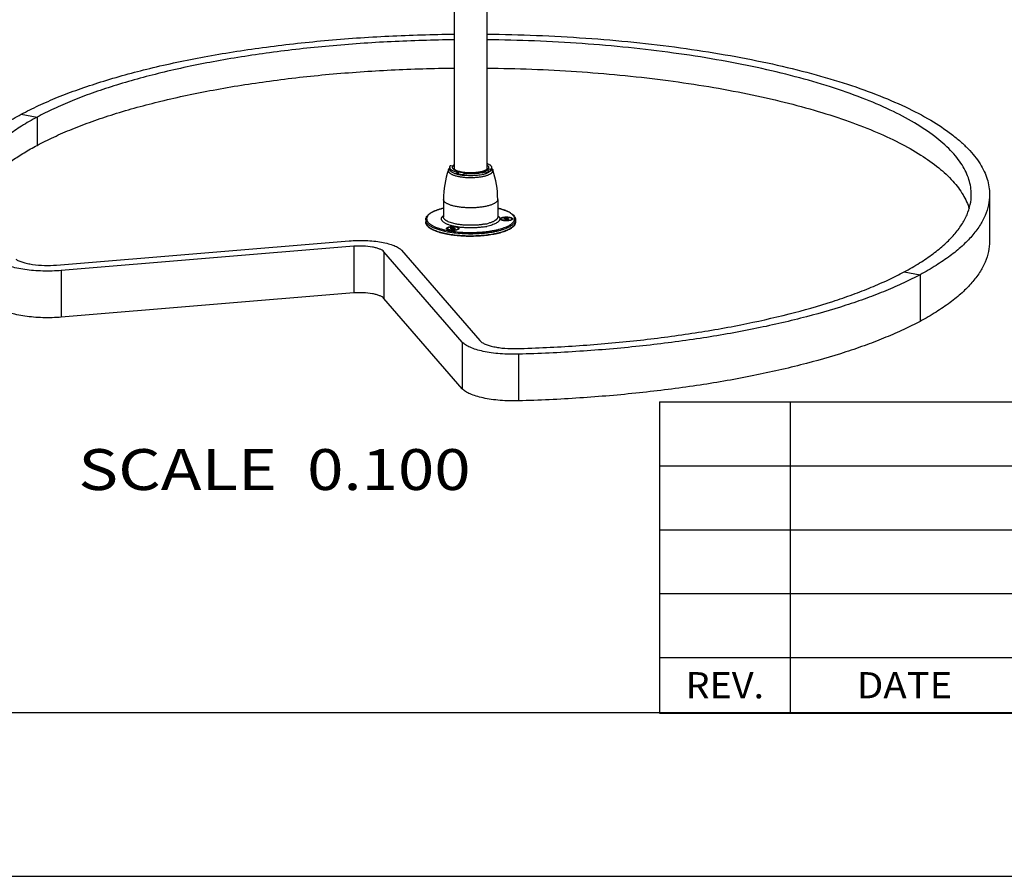
# Model space of a CAD drawing. Units: inches. Extents: x 0 to 17, y 0 to 11.
# Drawn here: x 5.5 to 8.5, y 0 to 2.6 of the extents above; entities that cross this region are included whole.
import ezdxf
from ezdxf.enums import TextEntityAlignment as Align

# ---------------------------------------------------------------- set-up
doc = ezdxf.new("R2010")
doc.units = ezdxf.units.IN
doc.header["$LTSCALE"] = 0.935
doc.header["$MEASUREMENT"] = 0
doc.layers.get('0').update_dxf_attribs({"linetype": 'CONTINUOUS'})
doc.layers.add('02___PRT_ALL_AXES', color=7, linetype='CONTINUOUS')
doc.styles.get("Standard").update_dxf_attribs({"font": 'bluprnt.ttf'})
doc.styles.add('TEXTSTYLE_8', font='cgomg.ttf')

msp = doc.modelspace()

# ---------------------------------------------------------------- linework, layer by layer
at = {"color": 7, "linetype": 'Continuous'}
for p, q in [((5.4976, 2.3302), (5.5461, 2.3216)), ((5.5461, 2.3216), (5.5461, 2.2351)), ((6.8117, 2.174), (6.8187, 2.1728)), ((6.8085, 2.1678), (6.8085, 2.1621)), ((6.83, 2.153), (6.834, 2.1551)), ((6.8304, 2.1472), (6.833, 2.1485)), ((6.833, 2.1485), (6.8332, 2.1486)), ((6.8522, 2.149), (6.8562, 2.1512)), ((6.9204, 2.1547), (6.9134, 2.1559)), ((6.9231, 2.161), (6.9203, 2.1593)), ((6.9206, 2.151), (6.9237, 2.1525)), ((6.9233, 2.1518), (6.9206, 2.1506)), ((6.9207, 2.1498), (6.9242, 2.1513)), ((6.9242, 2.1513), (6.9265, 2.1524)), ((6.9332, 2.1615), (6.9262, 2.1628)), ((6.9277, 2.1557), (6.9279, 2.1563)), ((6.9279, 2.1563), (6.9286, 2.1564)), ((6.933, 2.1557), (6.9286, 2.1564)), ((6.9365, 2.1678), (6.9365, 2.1621)), ((8.46, 2.0849), (8.46, 1.9423)), ((6.9756, 2.0122), (6.9738, 2.0112)), ((6.9738, 2.0112), (6.9794, 2.0102)), ((6.9812, 2.0111), (6.9756, 2.0122)), ((6.9756, 2.0122), (6.9756, 2.0109)), ((6.9794, 2.0102), (6.9761, 2.0084)), ((6.9761, 2.0084), (6.9793, 2.0079)), ((6.9793, 2.0079), (6.9825, 2.0096)), ((6.9794, 2.0102), (6.9794, 2.008)), ((6.9844, 2.0129), (6.9812, 2.0111)), ((6.9812, 2.0111), (6.9812, 2.0089)), ((6.9825, 2.0096), (6.9881, 2.0086)), ((6.9843, 2.0106), (6.9876, 2.0123)), ((6.9899, 2.0096), (6.9843, 2.0106)), ((6.9843, 2.0106), (6.9843, 2.0093)), ((6.9876, 2.0123), (6.9844, 2.0129)), ((6.9844, 2.0129), (6.9844, 2.0107)), ((6.9881, 2.0086), (6.9899, 2.0096)), ((6.9995, 2.0082), (6.9983, 2.0075)), ((6.8089, 1.9699), (6.8094, 1.9698)), ((6.8094, 1.9698), (6.8098, 1.9697)), ((6.8115, 1.9829), (6.8097, 1.9819)), ((6.8097, 1.9819), (6.8153, 1.9809)), ((6.8171, 1.9819), (6.8115, 1.9829)), ((6.8115, 1.9829), (6.8115, 1.9816)), ((6.8153, 1.9809), (6.812, 1.9792)), ((6.812, 1.9792), (6.8152, 1.9786)), ((6.8152, 1.9786), (6.8184, 1.9803)), ((6.8153, 1.9809), (6.8153, 1.9787)), ((6.8203, 1.9836), (6.8171, 1.9819)), ((6.8171, 1.9819), (6.8171, 1.9796)), ((6.8184, 1.9803), (6.824, 1.9793)), ((6.8202, 1.9813), (6.8235, 1.9831)), ((6.8258, 1.9803), (6.8202, 1.9813)), ((6.8202, 1.9813), (6.8202, 1.98)), ((6.8235, 1.9831), (6.8203, 1.9836)), ((6.8203, 1.9836), (6.8203, 1.9814)), ((6.824, 1.9793), (6.8258, 1.9803)), ((6.8257, 1.9714), (6.826, 1.9714)), ((6.8354, 1.9789), (6.8342, 1.9782)), ((5.6059, 1.8691), (6.5006, 1.9432)), ((6.5151, 1.9265), (5.6204, 1.8524)), ((6.5151, 1.9265), (6.5151, 1.7838)), ((6.8467, 1.6336), (6.607, 1.9101)), ((6.607, 1.9101), (6.607, 1.7674)), ((6.6611, 1.9146), (6.9008, 1.6381)), ((5.6204, 1.8524), (5.6204, 1.7097)), ((8.1988, 1.8483), (8.2473, 1.8397)), ((8.2473, 1.8397), (8.2473, 1.697)), ((6.5151, 1.7838), (5.6204, 1.7097)), ((6.8467, 1.4909), (6.607, 1.7674)), ((6.8467, 1.6336), (6.8467, 1.4909)), ((7.0193, 1.5965), (7.0193, 1.4538)), ((7.45, 1.4506), (11.575, 1.4506)), ((7.45, 1.4506), (7.45, 0.4993)), ((7.85, 1.4506), (7.85, 0.4993)), ((7.45, 1.2553), (11.575, 1.2553)), ((7.45, 1.06), (11.575, 1.06)), ((7.45, 0.8646), (11.575, 0.8646)), ((7.45, 0.6693), (11.575, 0.6693)), ((16.5, 0.5), (0.5, 0.5)), ((7.45, 0.4993), (11.575, 0.4993)), ((0, 0), (17, 0))]:
    msp.add_line(p, q, dxfattribs=at)
for centre, radius, start, end in [((7.0678, 2.0699), 0.2783, 161.0609, 180.0137), ((6.8303, 2.1833), 0.0287, 237.0417, 237.8259), ((6.8276, 2.1609), 0.00569, 156.9732, 162.4181), ((6.828, 2.1608), 0.00608, 156.14, 157.0367), ((6.8566, 2.2374), 0.0927, 254.6337, 254.9449), ((6.856, 2.2323), 0.0873, 254.3097, 254.62), ((6.857, 2.2391), 0.0944, 254.9444, 255.0982), ((6.9169, 2.1608), 0.00608, 22.9568, 23.8531), ((6.9172, 2.1609), 0.00579, 17.6652, 22.9766), ((6.9053, 2.19), 0.0422, 295.2727, 296.1469), ((6.9092, 2.1795), 0.0307, 298.1404, 300.5332), ((6.9072, 2.1861), 0.0379, 296.1143, 298.145), ((6.9183, 2.1655), 0.0136, 313.7606, 317.0072), ((6.9193, 2.1645), 0.0122, 317.0606, 318.6904), ((6.9209, 2.1633), 0.0106, 314.8954, 317.5617), ((6.9219, 2.1624), 0.00925, 317.6136, 319.5308), ((6.6771, 2.0699), 0.2783, 359.9863, 18.9391), ((6.7943, 1.9567), 0.0842, 117.2471, 118.1549), ((6.7924, 1.9631), 0.0773, 118.1545, 119.1453), ((6.7482, 2.0014), 0.0132, 180.0157, 186.7052), ((6.8857, 2.1537), 0.1621, 280.3483, 282.9264), ((6.8924, 2.1254), 0.133, 282.875, 285.7457), ((6.8836, 2.1736), 0.1901, 279.1811, 281.6293), ((6.9538, 2.0463), 0.0775, 298.1392, 299.709)]:
    msp.add_arc(centre, radius, start, end, dxfattribs=at)
for centre, major_axis, ratio, start_param, end_param in [((6.8725, 2.0286), (-0.0548, 0.7058), 0.046948, 7.673254, 7.681618), ((6.8749, 1.9973), (-0.0487, 0.6284), 0.046889, 1.313318, 1.325578), ((6.8725, 2.0286), (0.0563, 0.686), 0.044315, 1.398048, 1.406412), ((6.8725, 2.0286), (-0.033, 0.6787), 0.080783, -1.396308, -1.387943), ((6.871, 1.997), (0.028, 0.6347), 0.078112, -1.317578, -1.303128), ((6.8814, 2.2278), (0.0294, 0.6653), 0.074624, -1.676934, -1.676097), ((6.8725, 2.0286), (0.0314, 0.7129), 0.078209, -1.38823, -1.379866)]:
    msp.add_ellipse(centre, major_axis=major_axis, ratio=ratio, start_param=start_param, end_param=end_param, dxfattribs=at)
for points, knots in [([(5.4976, 2.3302), (5.5151, 2.3396), (5.5519, 2.3578), (5.6103, 2.3831), (5.6739, 2.4071), (5.7675, 2.4383), (5.8954, 2.4732), (6.0607, 2.5081), (6.2391, 2.5362), (6.4276, 2.5572), (6.6232, 2.5708), (6.7557, 2.5746), (6.8225, 2.5753)], [0, 0, 0, 0, 0.043696, 0.090629, 0.140697, 0.19379, 0.308494, 0.433419, 0.566938, 0.707217, 0.852268, 1, 1, 1, 1]), ([(6.9224, 2.5753), (7.0233, 2.5743), (7.1734, 2.5684), (7.3706, 2.5515), (7.5127, 2.5347), (7.6489, 2.5137), (7.778, 2.4888), (7.8987, 2.4602), (8.0099, 2.4282), (8.1107, 2.3931), (8.2002, 2.3552), (8.2776, 2.3149), (8.3331, 2.2783), (8.3705, 2.2479), (8.3941, 2.2254), (8.4142, 2.2026), (8.4308, 2.1795), (8.4438, 2.1562), (8.4531, 2.1326), (8.4587, 2.1088), (8.46, 2.0928), (8.46, 2.0849)], [0, 0, 0, 0, 0.178331, 0.265277, 0.349774, 0.431138, 0.508723, 0.581937, 0.650249, 0.713211, 0.770474, 0.821819, 0.867205, 0.887729, 0.906869, 0.92471, 0.941371, 0.95701, 0.971826, 0.986063, 1, 1, 1, 1]), ([(6.8225, 2.558), (6.7581, 2.5573), (6.6304, 2.5535), (6.442, 2.5404), (6.2604, 2.5201), (6.0886, 2.493), (5.9293, 2.4594), (5.8061, 2.4257), (5.716, 2.3957), (5.6547, 2.3725), (5.5984, 2.3481), (5.5629, 2.3306), (5.5461, 2.3216)], [0, 0, 0, 0, 0.14775, 0.292804, 0.433077, 0.566585, 0.6915, 0.806196, 0.859288, 0.90936, 0.956298, 1, 1, 1, 1]), ([(8.4039, 2.0849), (8.4039, 2.0926), (8.4027, 2.1079), (8.3973, 2.1309), (8.3884, 2.1536), (8.3759, 2.1761), (8.3599, 2.1984), (8.3331, 2.2288), (8.2905, 2.2656), (8.2283, 2.3066), (8.1537, 2.3455), (8.0675, 2.3821), (7.9704, 2.4159), (7.8632, 2.4468), (7.7469, 2.4744), (7.6226, 2.4984), (7.4914, 2.5186), (7.3544, 2.5349), (7.1643, 2.5513), (7.0196, 2.557), (6.9224, 2.558)], [0, 0, 0, 0, 0.013942, 0.028184, 0.043004, 0.058645, 0.075309, 0.093152, 0.132785, 0.178167, 0.229507, 0.286762, 0.349715, 0.41802, 0.491226, 0.568807, 0.65017, 0.734672, 0.821627, 1, 1, 1, 1]), ([(5.5461, 2.2351), (5.5629, 2.2441), (5.5984, 2.2617), (5.6547, 2.286), (5.716, 2.3092), (5.8061, 2.3393), (5.9293, 2.373), (6.0886, 2.4065), (6.2604, 2.4337), (6.442, 2.454), (6.6304, 2.4671), (6.7581, 2.4709), (6.8225, 2.4715)], [0, 0, 0, 0, 0.043705, 0.090642, 0.140711, 0.193802, 0.3085, 0.433415, 0.566923, 0.707196, 0.85225, 1, 1, 1, 1]), ([(6.9224, 2.4715), (7.0139, 2.4706), (7.1938, 2.4638), (7.4151, 2.4427), (7.5845, 2.4182), (7.7037, 2.3967), (7.8161, 2.3721), (7.9209, 2.3443), (8.0172, 2.3139), (8.1041, 2.2808), (8.1812, 2.2455), (8.2476, 2.2083), (8.303, 2.1692), (8.3409, 2.1344), (8.3646, 2.1057), (8.3788, 2.0847), (8.39, 2.0635), (8.3954, 2.049), (8.3976, 2.0417)], [0, 0, 0, 0, 0.172526, 0.339058, 0.418567, 0.494807, 0.567257, 0.635442, 0.698946, 0.757426, 0.81063, 0.85842, 0.900823, 0.938083, 0.954964, 0.97081, 0.985762, 1, 1, 1, 1]), ([(5.285, 2.0849), (5.285, 2.0957), (5.2873, 2.1177), (5.2979, 2.1501), (5.3152, 2.1821), (5.3392, 2.2135), (5.3697, 2.2442), (5.4066, 2.2742), (5.4496, 2.3033), (5.481, 2.3213), (5.4976, 2.3302)], [0, 0, 0, 0, 0.094972, 0.193672, 0.29938, 0.414656, 0.541361, 0.680742, 0.833544, 1, 1, 1, 1]), ([(5.5461, 2.3216), (5.5301, 2.313), (5.4998, 2.2956), (5.4583, 2.2675), (5.4227, 2.2386), (5.3933, 2.2089), (5.3702, 2.1787), (5.3534, 2.1478), (5.3432, 2.1165), (5.341, 2.0953), (5.341, 2.0849)], [0, 0, 0, 0, 0.166456, 0.319258, 0.458639, 0.585344, 0.70062, 0.806328, 0.905028, 1, 1, 1, 1]), ([(5.3474, 2.0417), (5.3499, 2.0504), (5.3568, 2.0679), (5.3712, 2.0933), (5.39, 2.1182), (5.4131, 2.1428), (5.4404, 2.1669), (5.4719, 2.1905), (5.5074, 2.2136), (5.5328, 2.228), (5.5461, 2.2351)], [0, 0, 0, 0, 0.09577, 0.197556, 0.306953, 0.425182, 0.553127, 0.691402, 0.840332, 1, 1, 1, 1]), ([(6.8085, 2.1678), (6.8085, 2.1681), (6.8085, 2.1686), (6.8087, 2.1697), (6.8093, 2.171), (6.8103, 2.1726), (6.8112, 2.1736), (6.8117, 2.174)], [0, 0, 0, 0, 0.109708, 0.221075, 0.454603, 0.711784, 1, 1, 1, 1]), ([(6.8218, 2.161), (6.8215, 2.1612), (6.8207, 2.1618), (6.8198, 2.1626), (6.819, 2.1635), (6.8183, 2.1644), (6.8178, 2.1653), (6.8175, 2.1662), (6.8173, 2.1671), (6.8172, 2.1681), (6.8174, 2.169), (6.8176, 2.1699), (6.8181, 2.1708), (6.8187, 2.1717), (6.8194, 2.1726), (6.8207, 2.1738), (6.8218, 2.1746), (6.8225, 2.1751)], [0, 0, 0, 0, 0.077445, 0.149189, 0.21556, 0.277051, 0.334336, 0.388301, 0.440046, 0.490837, 0.542026, 0.594929, 0.650724, 0.71038, 0.77466, 0.844128, 1, 1, 1, 1]), ([(6.8225, 2.1758), (6.8218, 2.1753), (6.8204, 2.1744), (6.8192, 2.1734), (6.8187, 2.1728)], [0, 0, 0, 0, 0.532357, 1, 1, 1, 1]), ([(6.9224, 2.1802), (6.9234, 2.1798), (6.9255, 2.1789), (6.9283, 2.1775), (6.9308, 2.176), (6.9328, 2.1745), (6.9344, 2.1729), (6.9356, 2.1712), (6.9362, 2.1698), (6.9364, 2.1686), (6.9365, 2.1681), (6.9365, 2.1678)], [0, 0, 0, 0, 0.176037, 0.336294, 0.480572, 0.609125, 0.722865, 0.823623, 0.914453, 0.957581, 1, 1, 1, 1]), ([(6.9224, 2.1751), (6.9228, 2.1748), (6.9235, 2.1743), (6.9246, 2.1734), (6.9255, 2.1726), (6.9264, 2.1714), (6.9272, 2.1702), (6.9275, 2.169), (6.9277, 2.1681), (6.9276, 2.1671), (6.9274, 2.1662), (6.9271, 2.1653), (6.9266, 2.1644), (6.9259, 2.1635), (6.9251, 2.1626), (6.9242, 2.1618), (6.9234, 2.1612), (6.9231, 2.161)], [0, 0, 0, 0, 0.080892, 0.155947, 0.225421, 0.289704, 0.404901, 0.457809, 0.509008, 0.559811, 0.611569, 0.665552, 0.722858, 0.784366, 0.850755, 0.922517, 1, 1, 1, 1]), ([(6.8045, 2.1602), (6.8043, 2.1597), (6.8041, 2.1585), (6.8042, 2.1566), (6.8049, 2.1548), (6.806, 2.153), (6.8076, 2.1513), (6.8097, 2.1496), (6.8123, 2.148), (6.8152, 2.1464), (6.8186, 2.145), (6.8223, 2.1436), (6.8265, 2.1424), (6.8326, 2.1408), (6.8409, 2.1392), (6.8515, 2.1378), (6.8627, 2.137), (6.8742, 2.1368), (6.8838, 2.1371), (6.8914, 2.1377), (6.8986, 2.1384), (6.9071, 2.1397), (6.9151, 2.1414), (6.921, 2.1431), (6.9249, 2.1444), (6.9284, 2.1459), (6.9306, 2.1469), (6.9316, 2.1475)], [0, 0, 0, 0, 0.013257, 0.0263, 0.04, 0.055095, 0.072112, 0.091372, 0.113047, 0.137193, 0.163794, 0.192771, 0.224008, 0.257347, 0.329573, 0.407749, 0.489909, 0.573929, 0.657615, 0.698651, 0.738792, 0.815357, 0.885414, 0.917489, 0.94736, 0.974898, 1, 1, 1, 1]), ([(6.8045, 2.1602), (6.8047, 2.1608), (6.8052, 2.1619), (6.8064, 2.164), (6.8076, 2.1654), (6.8084, 2.1663)], [0, 0, 0, 0, 0.252627, 0.501205, 1, 1, 1, 1]), ([(6.8147, 2.1593), (6.8142, 2.1596), (6.8133, 2.1602), (6.812, 2.1613), (6.8109, 2.1623), (6.81, 2.1634), (6.8093, 2.1645), (6.8088, 2.1656), (6.8085, 2.1667), (6.8085, 2.1674), (6.8085, 2.1678)], [0, 0, 0, 0, 0.160063, 0.308096, 0.444644, 0.57058, 0.687146, 0.796044, 0.899459, 1, 1, 1, 1]), ([(6.8304, 2.1472), (6.8288, 2.1476), (6.8256, 2.1485), (6.8213, 2.1501), (6.818, 2.1516), (6.8157, 2.1529), (6.8142, 2.1538), (6.8129, 2.1548), (6.8117, 2.1558), (6.8107, 2.1568), (6.8099, 2.1578), (6.8093, 2.1589), (6.8088, 2.1599), (6.8085, 2.161), (6.8085, 2.1617), (6.8085, 2.1621)], [0, 0, 0, 0, 0.182638, 0.348942, 0.497813, 0.565562, 0.628822, 0.687652, 0.742182, 0.792627, 0.839316, 0.882706, 0.923411, 0.962205, 1, 1, 1, 1]), ([(6.83, 2.153), (6.8285, 2.1534), (6.8257, 2.1542), (6.8217, 2.1557), (6.8181, 2.1573), (6.816, 2.1585), (6.815, 2.1591)], [0, 0, 0, 0, 0.286383, 0.549389, 0.787503, 1, 1, 1, 1]), ([(6.9203, 2.1593), (6.9196, 2.1589), (6.9182, 2.1582), (6.916, 2.1573), (6.9135, 2.1564), (6.9109, 2.1555), (6.9081, 2.1547), (6.904, 2.1537), (6.8986, 2.1527), (6.8917, 2.1517), (6.8844, 2.1511), (6.8769, 2.1507), (6.8693, 2.1507), (6.8618, 2.151), (6.8545, 2.1516), (6.8476, 2.1525), (6.8411, 2.1537), (6.836, 2.1549), (6.8323, 2.1561), (6.8298, 2.1569), (6.8275, 2.1579), (6.8254, 2.1588), (6.8235, 2.1599), (6.8224, 2.1606), (6.8218, 2.161)], [0, 0, 0, 0, 0.022225, 0.046228, 0.071948, 0.099318, 0.128257, 0.158662, 0.223406, 0.292545, 0.36494, 0.439371, 0.514563, 0.589225, 0.662077, 0.731886, 0.797497, 0.857869, 0.885813, 0.912134, 0.936757, 0.959625, 0.980707, 1, 1, 1, 1]), ([(6.822, 2.1633), (6.822, 2.1637), (6.8221, 2.1645), (6.8224, 2.1653), (6.8225, 2.1657)], [0, 0, 0, 0, 0.487046, 1, 1, 1, 1]), ([(6.918, 2.1589), (6.9173, 2.1586), (6.9158, 2.1578), (6.9134, 2.1568), (6.9106, 2.1559), (6.9075, 2.155), (6.9042, 2.1542), (6.8993, 2.1531), (6.8929, 2.1521), (6.8847, 2.1513), (6.8761, 2.1509), (6.8675, 2.151), (6.859, 2.1514), (6.8521, 2.1521), (6.8469, 2.1529), (6.8432, 2.1536), (6.8397, 2.1544), (6.8364, 2.1552), (6.8335, 2.1562), (6.8308, 2.1571), (6.8287, 2.158), (6.8273, 2.1587), (6.8263, 2.1592), (6.8254, 2.1597), (6.8245, 2.1604), (6.8236, 2.161), (6.823, 2.1617), (6.8226, 2.1621), (6.8223, 2.1624), (6.8222, 2.1627), (6.822, 2.1629), (6.822, 2.1631), (6.822, 2.1632), (6.822, 2.1633), (6.822, 2.1633)], [0, 0, 0, 0, 0.023705, 0.050389, 0.079856, 0.111843, 0.146113, 0.182431, 0.260221, 0.343201, 0.42927, 0.516265, 0.602008, 0.684344, 0.723582, 0.76119, 0.796921, 0.830534, 0.861788, 0.890449, 0.916278, 0.928053, 0.939024, 0.949157, 0.958419, 0.974177, 0.980607, 0.986008, 0.990384, 0.993811, 0.996358, 0.998127, 0.99929, 1, 1, 1, 1]), ([(6.8312, 2.1476), (6.8328, 2.1472), (6.836, 2.1464), (6.8428, 2.145), (6.8481, 2.1443), (6.8517, 2.1439)], [0, 0, 0, 0, 0.230631, 0.475441, 1, 1, 1, 1]), ([(6.8328, 2.1481), (6.8358, 2.1473), (6.842, 2.1459), (6.8484, 2.145), (6.8518, 2.1446)], [0, 0, 0, 0, 0.474063, 1, 1, 1, 1]), ([(6.8518, 2.1444), (6.8484, 2.1448), (6.842, 2.1457), (6.8357, 2.1471), (6.8328, 2.1478)], [0, 0, 0, 0, 0.52332, 1, 1, 1, 1]), ([(6.8332, 2.1486), (6.8332, 2.1485), (6.8333, 2.1485), (6.8334, 2.1483), (6.8335, 2.1481), (6.8335, 2.148), (6.8335, 2.1479)], [0, 0, 0, 0, 0.186375, 0.412423, 0.685916, 1, 1, 1, 1]), ([(6.834, 2.1551), (6.8356, 2.1546), (6.8391, 2.1538), (6.8445, 2.1527), (6.8502, 2.1518), (6.8542, 2.1514), (6.8562, 2.1512)], [0, 0, 0, 0, 0.226817, 0.470893, 0.729594, 1, 1, 1, 1]), ([(6.9207, 2.1491), (6.9196, 2.1487), (6.9174, 2.148), (6.9139, 2.147), (6.9102, 2.1461), (6.9049, 2.145), (6.8978, 2.1438), (6.8889, 2.1429), (6.8797, 2.1424), (6.8703, 2.1422), (6.8609, 2.1426), (6.8547, 2.1431), (6.8517, 2.1434)], [0, 0, 0, 0, 0.048929, 0.100936, 0.155787, 0.213256, 0.335006, 0.463929, 0.597537, 0.733206, 0.868246, 1, 1, 1, 1]), ([(6.9204, 2.1547), (6.9193, 2.1543), (6.9171, 2.1536), (6.9136, 2.1526), (6.9099, 2.1517), (6.9047, 2.1506), (6.8977, 2.1495), (6.8889, 2.1486), (6.8798, 2.1481), (6.8705, 2.1479), (6.8613, 2.1482), (6.8552, 2.1487), (6.8522, 2.149)], [0, 0, 0, 0, 0.049191, 0.101392, 0.156375, 0.213918, 0.335669, 0.464448, 0.59784, 0.733298, 0.868212, 1, 1, 1, 1]), ([(6.9134, 2.1559), (6.9148, 2.1564), (6.9169, 2.1571), (6.9194, 2.1582), (6.9211, 2.1591), (6.9226, 2.1599), (6.924, 2.1608), (6.9252, 2.1618), (6.9259, 2.1624), (6.9262, 2.1628)], [0, 0, 0, 0, 0.301309, 0.439387, 0.56879, 0.68945, 0.80141, 0.904827, 1, 1, 1, 1]), ([(6.923, 2.1633), (6.923, 2.1633), (6.923, 2.1633), (6.9229, 2.1632), (6.9229, 2.1631), (6.9229, 2.1629), (6.9228, 2.1627), (6.9226, 2.1624), (6.9222, 2.1619), (6.9215, 2.1612), (6.9206, 2.1605), (6.9194, 2.1597), (6.9185, 2.1592), (6.918, 2.1589)], [0, 0, 0, 0, 0.00796, 0.019666, 0.036195, 0.058819, 0.088884, 0.127187, 0.229906, 0.3701, 0.546606, 0.756749, 1, 1, 1, 1]), ([(6.9224, 2.1657), (6.9225, 2.1653), (6.9228, 2.1645), (6.923, 2.1637), (6.923, 2.1633)], [0, 0, 0, 0, 0.513018, 1, 1, 1, 1]), ([(6.9248, 2.1531), (6.9255, 2.1535), (6.9268, 2.1544), (6.9279, 2.1553), (6.9284, 2.1558)], [0, 0, 0, 0, 0.5463, 1, 1, 1, 1]), ([(6.9302, 2.1562), (6.9295, 2.1555), (6.9278, 2.1543), (6.9261, 2.1532), (6.9251, 2.1527)], [0, 0, 0, 0, 0.465528, 1, 1, 1, 1]), ([(6.9265, 2.1524), (6.9275, 2.153), (6.9292, 2.154), (6.9309, 2.1553), (6.9316, 2.1559)], [0, 0, 0, 0, 0.533581, 1, 1, 1, 1]), ([(6.9316, 2.1475), (6.9325, 2.1479), (6.9341, 2.1488), (6.9362, 2.1504), (6.9377, 2.1517), (6.9387, 2.1528), (6.9395, 2.1538), (6.9402, 2.1552), (6.9407, 2.1569), (6.9408, 2.1586), (6.9406, 2.1597), (6.9404, 2.1602)], [0, 0, 0, 0, 0.171775, 0.326489, 0.464764, 0.528207, 0.588174, 0.699019, 0.801154, 0.899595, 1, 1, 1, 1]), ([(6.9365, 2.1621), (6.9365, 2.1618), (6.9364, 2.1613), (6.9362, 2.1601), (6.9356, 2.1587), (6.9345, 2.1571), (6.9335, 2.1561), (6.933, 2.1557)], [0, 0, 0, 0, 0.10909, 0.219917, 0.452837, 0.710357, 1, 1, 1, 1]), ([(6.9365, 2.1678), (6.9365, 2.1675), (6.9364, 2.167), (6.9362, 2.1659), (6.9357, 2.1645), (6.9346, 2.163), (6.9337, 2.162), (6.9332, 2.1615)], [0, 0, 0, 0, 0.109708, 0.221075, 0.454603, 0.711784, 1, 1, 1, 1]), ([(6.9365, 2.1663), (6.9373, 2.1654), (6.9385, 2.164), (6.9397, 2.1619), (6.9402, 2.1608), (6.9404, 2.1602)], [0, 0, 0, 0, 0.498756, 0.747389, 1, 1, 1, 1]), ([(8.1988, 1.8483), (8.2148, 1.8569), (8.2451, 1.8743), (8.2866, 1.9024), (8.3222, 1.9313), (8.3516, 1.961), (8.3747, 1.9912), (8.3915, 2.0221), (8.4017, 2.0534), (8.4039, 2.0746), (8.4039, 2.0849)], [0, 0, 0, 0, 0.166447, 0.319253, 0.458641, 0.585346, 0.70062, 0.806326, 0.905028, 1, 1, 1, 1]), ([(8.46, 2.0849), (8.46, 2.0742), (8.4576, 2.0522), (8.447, 2.0198), (8.4297, 1.9878), (8.4057, 1.9564), (8.3752, 1.9257), (8.3383, 1.8957), (8.2953, 1.8666), (8.2639, 1.8486), (8.2473, 1.8397)], [0, 0, 0, 0, 0.094972, 0.193672, 0.29938, 0.414656, 0.541361, 0.680742, 0.833545, 1, 1, 1, 1]), ([(6.9443, 2.057), (6.9431, 2.0564), (6.9406, 2.0551), (6.9365, 2.0535), (6.932, 2.0519), (6.9271, 2.0505), (6.9218, 2.0492), (6.9142, 2.0476), (6.9061, 2.0463), (6.8978, 2.0454), (6.889, 2.0446), (6.8778, 2.0441), (6.8644, 2.0442), (6.8511, 2.0449), (6.8385, 2.0463), (6.8284, 2.048), (6.8209, 2.0497), (6.8158, 2.051), (6.8111, 2.0525), (6.8067, 2.0541), (6.8028, 2.0558), (6.7993, 2.0576), (6.7964, 2.0595), (6.7939, 2.0615), (6.7919, 2.0635), (6.7905, 2.0655), (6.7897, 2.0677), (6.7895, 2.0691), (6.7895, 2.0698)], [0, 0, 0, 0, 0.024491, 0.05128, 0.080266, 0.111331, 0.144335, 0.179107, 0.253171, 0.292051, 0.331856, 0.413286, 0.495511, 0.576545, 0.654444, 0.727377, 0.761463, 0.793711, 0.823962, 0.852077, 0.877953, 0.901523, 0.922771, 0.941748, 0.958598, 0.973594, 0.987183, 1, 1, 1, 1]), ([(6.9555, 2.0698), (6.9555, 2.0693), (6.9553, 2.0681), (6.9548, 2.0664), (6.9539, 2.0647), (6.9526, 2.0631), (6.951, 2.0615), (6.9491, 2.0599), (6.9468, 2.0584), (6.9452, 2.0575), (6.9443, 2.057)], [0, 0, 0, 0, 0.094972, 0.193677, 0.299377, 0.414649, 0.541356, 0.680763, 0.833573, 1, 1, 1, 1]), ([(6.735, 2.0075), (6.735, 2.0086), (6.7352, 2.0109), (6.7362, 2.0142), (6.7379, 2.0173), (6.7402, 2.0203), (6.7431, 2.0232), (6.7464, 2.0259), (6.7503, 2.0286), (6.7531, 2.0302), (6.7546, 2.031)], [0, 0, 0, 0, 0.104634, 0.210614, 0.321029, 0.437944, 0.562899, 0.697625, 0.843252, 1, 1, 1, 1]), ([(6.7548, 2.0305), (6.7537, 2.0299), (6.7515, 2.0286), (6.7485, 2.0266), (6.7459, 2.0245), (6.7436, 2.0224), (6.7417, 2.0202), (6.7402, 2.018), (6.739, 2.0158), (6.7383, 2.0136), (6.7379, 2.0113), (6.738, 2.009), (6.7384, 2.0068), (6.7392, 2.0045), (6.7404, 2.0023), (6.742, 2.0001), (6.744, 1.998), (6.7464, 1.9959), (6.7491, 1.9938), (6.7521, 1.9918), (6.7555, 1.9898), (6.7593, 1.9879), (6.7633, 1.986), (6.7677, 1.9843), (6.7724, 1.9826), (6.7792, 1.9804), (6.7883, 1.9779), (6.8, 1.9753), (6.8126, 1.9731), (6.8212, 1.9719), (6.8257, 1.9714)], [0, 0, 0, 0, 0.030147, 0.058219, 0.084263, 0.10836, 0.130638, 0.151282, 0.170547, 0.188763, 0.206333, 0.22371, 0.241369, 0.259756, 0.279262, 0.300202, 0.322818, 0.347285, 0.373721, 0.402201, 0.432761, 0.465413, 0.500138, 0.536905, 0.575662, 0.616345, 0.703162, 0.796637, 0.895906, 1, 1, 1, 1]), ([(6.7557, 2.0316), (6.7581, 2.0328), (6.7631, 2.0351), (6.7711, 2.0381), (6.78, 2.0409), (6.7862, 2.0425), (6.7894, 2.0433)], [0, 0, 0, 0, 0.219566, 0.460065, 0.720581, 1, 1, 1, 1]), ([(6.7894, 2.0431), (6.7862, 2.0423), (6.7799, 2.0406), (6.7711, 2.0378), (6.7631, 2.0347), (6.7582, 2.0324), (6.756, 2.0312)], [0, 0, 0, 0, 0.282356, 0.5441, 0.78368, 1, 1, 1, 1]), ([(6.914, 1.986), (6.9098, 1.9853), (6.9014, 1.9842), (6.8884, 1.9832), (6.875, 1.9827), (6.8616, 1.9829), (6.8484, 1.9837), (6.8358, 1.9851), (6.824, 1.9871), (6.8148, 1.9893), (6.8082, 1.9912), (6.8037, 1.9928), (6.7996, 1.9945), (6.7959, 1.9962), (6.7926, 1.998), (6.7898, 1.9999), (6.7875, 2.0019), (6.7857, 2.0039), (6.7843, 2.006), (6.7835, 2.0081), (6.7832, 2.0102), (6.7834, 2.0124), (6.7842, 2.0145), (6.7854, 2.0166), (6.7872, 2.0186), (6.7886, 2.0198), (6.7894, 2.0205)], [0, 0, 0, 0, 0.082387, 0.16873, 0.257258, 0.346136, 0.433515, 0.517593, 0.596668, 0.669202, 0.702605, 0.73391, 0.763006, 0.789814, 0.814293, 0.836451, 0.85636, 0.874182, 0.890199, 0.904847, 0.918724, 0.93255, 0.947051, 0.962848, 0.980397, 1, 1, 1, 1]), ([(6.9555, 2.0205), (6.9566, 2.0196), (6.9581, 2.0182), (6.9598, 2.0161), (6.9607, 2.0146), (6.9613, 2.013), (6.9616, 2.0114), (6.9617, 2.0099), (6.9614, 2.0083), (6.9609, 2.0067), (6.9601, 2.0052), (6.959, 2.0037), (6.9577, 2.0022), (6.9561, 2.0007), (6.9534, 1.9988), (6.9513, 1.9974), (6.9497, 1.9966)], [0, 0, 0, 0, 0.137087, 0.197775, 0.254023, 0.306763, 0.357163, 0.40659, 0.456502, 0.508312, 0.563266, 0.622366, 0.686381, 0.755862, 0.831182, 1, 1, 1, 1]), ([(6.9555, 2.0433), (6.9594, 2.0424), (6.967, 2.0404), (6.9776, 2.0368), (6.9855, 2.0335), (6.9911, 2.0306), (6.9949, 2.0284), (6.9982, 2.0261), (7.0021, 2.0231), (7.0053, 2.0197), (7.0077, 2.0161), (7.009, 2.0133), (7.0098, 2.0105), (7.01, 2.0085), (7.01, 2.0075)], [0, 0, 0, 0, 0.17684, 0.338597, 0.484216, 0.550851, 0.613383, 0.671929, 0.726676, 0.826076, 0.871802, 0.915494, 0.9579, 1, 1, 1, 1]), ([(6.9889, 1.9896), (6.9908, 1.9906), (6.9943, 1.9927), (6.9989, 1.9961), (7.0026, 1.9996), (7.0048, 2.0028), (7.006, 2.0053), (7.0066, 2.0072), (7.0069, 2.009), (7.007, 2.0109), (7.0068, 2.0128), (7.0061, 2.0153), (7.0045, 2.0185), (7.0017, 2.0221), (6.9978, 2.0256), (6.9929, 2.029), (6.9882, 2.0316), (6.9839, 2.0337), (6.9792, 2.0357), (6.9728, 2.0382), (6.9644, 2.0408), (6.9585, 2.0423), (6.9555, 2.0431)], [0, 0, 0, 0, 0.069102, 0.130364, 0.184222, 0.231607, 0.253384, 0.274212, 0.294412, 0.314343, 0.334377, 0.354882, 0.398541, 0.447593, 0.503445, 0.566876, 0.638216, 0.676874, 0.717495, 0.804481, 0.898816, 1, 1, 1, 1]), ([(6.735, 2.0075), (6.735, 2.0066), (6.7352, 2.0046), (6.7362, 2.0017), (6.7378, 1.9988), (6.74, 1.996), (6.7429, 1.9932), (6.7464, 1.9905), (6.7504, 1.9879), (6.755, 1.9854), (6.7601, 1.983), (6.7658, 1.9807), (6.7719, 1.9785), (6.7809, 1.9757), (6.7933, 1.9726), (6.8035, 1.9707), (6.8089, 1.9699)], [0, 0, 0, 0, 0.03324, 0.067892, 0.105182, 0.146058, 0.191183, 0.240987, 0.295711, 0.35546, 0.420228, 0.489932, 0.564418, 0.643485, 0.814302, 1, 1, 1, 1]), ([(6.9903, 1.9779), (6.9884, 1.9769), (6.9841, 1.9748), (6.9773, 1.972), (6.9699, 1.9695), (6.9618, 1.9671), (6.9531, 1.9649), (6.9405, 1.9623), (6.9238, 1.9597), (6.9028, 1.9577), (6.881, 1.9567), (6.859, 1.9568), (6.8373, 1.958), (6.8197, 1.96), (6.8063, 1.9621), (6.7968, 1.9639), (6.7878, 1.9659), (6.7794, 1.9681), (6.7716, 1.9706), (6.7644, 1.9733), (6.7579, 1.9761), (6.7522, 1.9791), (6.7472, 1.9823), (6.7429, 1.9857), (6.7395, 1.9893), (6.7373, 1.9925), (6.7361, 1.9952), (6.7354, 1.9972), (6.735, 1.9993), (6.735, 2.0007), (6.735, 2.0014)], [0, 0, 0, 0, 0.024683, 0.051517, 0.080417, 0.111302, 0.144051, 0.178505, 0.251794, 0.329565, 0.410007, 0.491204, 0.571208, 0.64812, 0.68486, 0.720176, 0.75388, 0.785807, 0.815811, 0.843783, 0.869647, 0.893379, 0.915019, 0.934688, 0.95263, 0.969192, 0.977079, 0.984784, 0.992392, 1, 1, 1, 1]), ([(6.735, 1.9998), (6.7351, 1.9992), (6.7353, 1.9981), (6.7361, 1.9957), (6.7376, 1.9928), (6.7403, 1.9895), (6.7438, 1.9862), (6.7482, 1.9831), (6.7533, 1.9801), (6.7592, 1.9772), (6.7658, 1.9744), (6.7732, 1.9719), (6.7811, 1.9695), (6.7897, 1.9674), (6.8021, 1.9647), (6.8187, 1.962), (6.8395, 1.9599), (6.8613, 1.9588), (6.8833, 1.9588), (6.905, 1.9599), (6.9259, 1.962), (6.9424, 1.9646), (6.9549, 1.9673), (6.9634, 1.9694), (6.9714, 1.9718), (6.9788, 1.9743), (6.9854, 1.9771), (6.9896, 1.9791), (6.9915, 1.9801)], [0, 0, 0, 0, 0.006401, 0.01298, 0.02698, 0.042561, 0.060081, 0.079751, 0.10167, 0.125862, 0.152292, 0.180882, 0.211521, 0.244069, 0.278365, 0.351455, 0.429188, 0.509779, 0.591347, 0.67197, 0.749763, 0.822934, 0.857279, 0.889881, 0.920579, 0.949234, 0.975734, 1, 1, 1, 1]), ([(6.8255, 1.9951), (6.8228, 1.9957), (6.8178, 1.9969), (6.8107, 1.9991), (6.8053, 2.0011), (6.8015, 2.0029), (6.7991, 2.0043), (6.7968, 2.0057), (6.7949, 2.0071), (6.7933, 2.0086), (6.7919, 2.0101), (6.7908, 2.0116), (6.79, 2.0131), (6.7896, 2.0147), (6.7895, 2.0158), (6.7895, 2.0163)], [0, 0, 0, 0, 0.184865, 0.353814, 0.505161, 0.573882, 0.637845, 0.697043, 0.751548, 0.801524, 0.847268, 0.889232, 0.928062, 0.964629, 1, 1, 1, 1]), ([(6.9148, 1.9942), (6.9114, 1.9936), (6.9041, 1.9925), (6.893, 1.9913), (6.8815, 1.9907), (6.8698, 1.9906), (6.8581, 1.9909), (6.8467, 1.9918), (6.8359, 1.9932), (6.8289, 1.9944), (6.8255, 1.9951)], [0, 0, 0, 0, 0.118695, 0.243806, 0.373101, 0.504241, 0.634833, 0.7625, 0.884941, 1, 1, 1, 1]), ([(6.826, 1.9714), (6.8336, 1.9705), (6.8489, 1.9693), (6.8682, 1.9687), (6.8839, 1.9689), (6.8955, 1.9694), (6.907, 1.9702), (6.9182, 1.9712), (6.929, 1.9726), (6.9394, 1.9743), (6.9493, 1.9762), (6.9587, 1.9784), (6.9673, 1.9809), (6.9753, 1.9835), (6.9824, 1.9864), (6.9869, 1.9885), (6.9889, 1.9896)], [0, 0, 0, 0, 0.137319, 0.278584, 0.349488, 0.419914, 0.489375, 0.557393, 0.623508, 0.687276, 0.748282, 0.806144, 0.860515, 0.911097, 0.957649, 1, 1, 1, 1]), ([(6.9497, 1.9966), (6.9479, 1.9956), (6.9439, 1.9938), (6.9373, 1.9914), (6.9299, 1.9892), (6.9247, 1.988), (6.922, 1.9875)], [0, 0, 0, 0, 0.21165, 0.45015, 0.713744, 1, 1, 1, 1]), ([(6.9443, 2.0035), (6.9432, 2.0029), (6.9409, 2.0017), (6.9371, 2.0001), (6.9329, 1.9987), (6.93, 1.9978), (6.9284, 1.9974)], [0, 0, 0, 0, 0.221463, 0.462452, 0.722254, 1, 1, 1, 1]), ([(6.9555, 2.0163), (6.9555, 2.0157), (6.9553, 2.0146), (6.9548, 2.0129), (6.9539, 2.0112), (6.9526, 2.0096), (6.951, 2.008), (6.9491, 2.0064), (6.9468, 2.0049), (6.9452, 2.0039), (6.9443, 2.0035)], [0, 0, 0, 0, 0.094989, 0.193705, 0.299429, 0.414721, 0.541435, 0.680801, 0.833566, 1, 1, 1, 1]), ([(6.9642, 2.0082), (6.964, 2.0084), (6.9635, 2.0088), (6.9631, 2.0094), (6.9628, 2.0101), (6.9629, 2.0108), (6.9632, 2.0115), (6.9637, 2.0122), (6.9645, 2.0128), (6.9651, 2.0131), (6.9654, 2.0133)], [0, 0, 0, 0, 0.138739, 0.256557, 0.359841, 0.458679, 0.564646, 0.687047, 0.831416, 1, 1, 1, 1]), ([(6.9983, 2.0075), (6.9978, 2.0072), (6.9968, 2.0067), (6.995, 2.0061), (6.993, 2.0056), (6.9899, 2.005), (6.9857, 2.0046), (6.9805, 2.0045), (6.9762, 2.0047), (6.973, 2.0052), (6.9707, 2.0056), (6.9687, 2.0061), (6.9669, 2.0067), (6.9654, 2.0074), (6.9646, 2.0079), (6.9642, 2.0082)], [0, 0, 0, 0, 0.046443, 0.099948, 0.159837, 0.225121, 0.367768, 0.518279, 0.666124, 0.735823, 0.801098, 0.860898, 0.914347, 0.960811, 1, 1, 1, 1]), ([(6.9654, 2.0133), (6.9661, 2.0137), (6.9676, 2.0143), (6.9701, 2.015), (6.9731, 2.0156), (6.9763, 2.016), (6.9798, 2.0163), (6.9833, 2.0163), (6.9868, 2.0161), (6.9901, 2.0157), (6.9931, 2.0152), (6.9954, 2.0145), (6.997, 2.014), (6.998, 2.0135), (6.9988, 2.013), (6.9996, 2.0125), (7.0001, 2.012), (7.0006, 2.0115), (7.0008, 2.0109), (7.0009, 2.0103), (7.0008, 2.0098), (7.0005, 2.0092), (7.0001, 2.0087), (6.9997, 2.0084), (6.9995, 2.0082)], [0, 0, 0, 0, 0.055506, 0.12174, 0.196912, 0.278935, 0.365322, 0.453317, 0.540152, 0.623086, 0.699566, 0.76737, 0.797468, 0.824815, 0.84932, 0.870989, 0.889946, 0.906494, 0.921195, 0.934906, 0.948711, 0.963669, 0.980594, 1, 1, 1, 1]), ([(6.9915, 1.9863), (6.993, 1.9871), (6.9957, 1.9886), (6.9994, 1.9911), (7.0026, 1.9937), (7.0052, 1.9964), (7.0073, 1.9991), (7.0088, 2.0019), (7.0097, 2.0047), (7.01, 2.0066), (7.01, 2.0075)], [0, 0, 0, 0, 0.166482, 0.319225, 0.458586, 0.585297, 0.700585, 0.806298, 0.905011, 1, 1, 1, 1]), ([(6.9915, 1.9801), (6.993, 1.9809), (6.9957, 1.9824), (6.9994, 1.985), (7.0026, 1.9876), (7.0052, 1.9902), (7.0073, 1.9929), (7.0088, 1.9957), (7.0097, 1.9985), (7.01, 2.0004), (7.01, 2.0014)], [0, 0, 0, 0, 0.166482, 0.319225, 0.458586, 0.585297, 0.700585, 0.806298, 0.905011, 1, 1, 1, 1]), ([(7.01, 2.0014), (7.01, 2.0003), (7.0097, 1.9982), (7.0088, 1.995), (7.0073, 1.992), (7.0044, 1.9881), (7.0006, 1.9845), (6.9961, 1.9813), (6.9935, 1.9797), (6.9922, 1.979)], [0, 0, 0, 0, 0.106308, 0.213739, 0.325184, 0.442646, 0.701009, 0.845154, 1, 1, 1, 1]), ([(6.8001, 1.9789), (6.7999, 1.9791), (6.7994, 1.9795), (6.799, 1.9801), (6.7987, 1.9808), (6.7988, 1.9815), (6.7991, 1.9822), (6.7996, 1.9829), (6.8004, 1.9835), (6.801, 1.9839), (6.8013, 1.984)], [0, 0, 0, 0, 0.138739, 0.256557, 0.359841, 0.458679, 0.564646, 0.687047, 0.831416, 1, 1, 1, 1]), ([(6.8342, 1.9782), (6.8337, 1.9779), (6.8327, 1.9774), (6.8309, 1.9768), (6.8289, 1.9763), (6.8258, 1.9757), (6.8216, 1.9753), (6.8164, 1.9752), (6.8121, 1.9755), (6.8089, 1.9759), (6.8066, 1.9763), (6.8046, 1.9768), (6.8028, 1.9774), (6.8013, 1.9781), (6.8005, 1.9786), (6.8001, 1.9789)], [0, 0, 0, 0, 0.046443, 0.099948, 0.159837, 0.225121, 0.367768, 0.518279, 0.666124, 0.735823, 0.801098, 0.860898, 0.914347, 0.960811, 1, 1, 1, 1]), ([(6.8013, 1.984), (6.802, 1.9844), (6.8035, 1.985), (6.806, 1.9858), (6.809, 1.9864), (6.8122, 1.9868), (6.8157, 1.987), (6.8192, 1.987), (6.8227, 1.9868), (6.826, 1.9864), (6.829, 1.9859), (6.8313, 1.9853), (6.8329, 1.9847), (6.8339, 1.9842), (6.8347, 1.9838), (6.8355, 1.9833), (6.836, 1.9827), (6.8365, 1.9822), (6.8367, 1.9816), (6.8368, 1.9811), (6.8367, 1.9805), (6.8364, 1.9799), (6.836, 1.9794), (6.8356, 1.9791), (6.8354, 1.9789)], [0, 0, 0, 0, 0.055506, 0.12174, 0.196912, 0.278935, 0.365322, 0.453317, 0.540152, 0.623086, 0.699566, 0.76737, 0.797468, 0.824815, 0.84932, 0.870989, 0.889946, 0.906494, 0.921195, 0.934906, 0.948711, 0.963669, 0.980594, 1, 1, 1, 1]), ([(6.8098, 1.9697), (6.8179, 1.9684), (6.8345, 1.9664), (6.8598, 1.965), (6.8857, 1.965), (6.907, 1.9663), (6.9236, 1.968), (6.9355, 1.9697), (6.9467, 1.9717), (6.9573, 1.974), (6.9672, 1.9767), (6.9762, 1.9795), (6.9843, 1.9827), (6.9892, 1.9851), (6.9915, 1.9863)], [0, 0, 0, 0, 0.132223, 0.271182, 0.412388, 0.551236, 0.61837, 0.683252, 0.745374, 0.804268, 0.85951, 0.910731, 0.957631, 1, 1, 1, 1]), ([(6.5006, 1.9432), (6.5091, 1.9439), (6.5261, 1.9447), (6.5515, 1.9445), (6.5762, 1.9427), (6.5994, 1.9396), (6.6201, 1.9351), (6.6376, 1.9295), (6.6497, 1.9238), (6.657, 1.9186), (6.6599, 1.9159), (6.6611, 1.9146)], [0, 0, 0, 0, 0.15235, 0.306603, 0.45719, 0.599078, 0.727505, 0.83853, 0.929522, 0.967259, 1, 1, 1, 1]), ([(8.46, 1.9423), (8.46, 1.9315), (8.4576, 1.9095), (8.447, 1.8771), (8.4297, 1.8451), (8.4057, 1.8138), (8.3752, 1.783), (8.3383, 1.7531), (8.2953, 1.7239), (8.2639, 1.7059), (8.2473, 1.697)], [0, 0, 0, 0, 0.094972, 0.193672, 0.29938, 0.414656, 0.541361, 0.680742, 0.833545, 1, 1, 1, 1]), ([(6.607, 1.9101), (6.6055, 1.9118), (6.6014, 1.9149), (6.5935, 1.9186), (6.5835, 1.9218), (6.567, 1.9254), (6.5439, 1.9276), (6.5248, 1.9273), (6.5151, 1.9265)], [0, 0, 0, 0, 0.070304, 0.161363, 0.272446, 0.400947, 0.693374, 1, 1, 1, 1]), ([(5.6204, 1.8524), (5.6111, 1.8516), (5.5922, 1.8506), (5.5639, 1.8506), (5.5361, 1.8521), (5.5095, 1.8551), (5.485, 1.8594), (5.4634, 1.865), (5.4451, 1.8715), (5.4346, 1.877), (5.4301, 1.88)], [0, 0, 0, 0, 0.144304, 0.290821, 0.43515, 0.573464, 0.702059, 0.817599, 0.917522, 1, 1, 1, 1]), ([(5.481, 1.8872), (5.4839, 1.8853), (5.4909, 1.8817), (5.5028, 1.8774), (5.5171, 1.8737), (5.5392, 1.8698), (5.5691, 1.8675), (5.5936, 1.8681), (5.6059, 1.8691)], [0, 0, 0, 0, 0.082497, 0.182443, 0.298009, 0.426633, 0.709221, 1, 1, 1, 1]), ([(7.0141, 1.6137), (7.0743, 1.6154), (7.1933, 1.6211), (7.3686, 1.636), (7.5368, 1.6573), (7.6956, 1.6845), (7.8428, 1.7174), (7.9567, 1.7497), (8.0403, 1.7783), (8.0972, 1.8004), (8.1498, 1.8234), (8.183, 1.8399), (8.1988, 1.8483)], [0, 0, 0, 0, 0.148553, 0.29372, 0.433639, 0.566591, 0.690974, 0.805379, 0.858474, 0.908674, 0.955878, 1, 1, 1, 1]), ([(8.2473, 1.8397), (8.2309, 1.8309), (8.1965, 1.8138), (8.142, 1.7899), (8.083, 1.7671), (7.9964, 1.7375), (7.8783, 1.7039), (7.7257, 1.6699), (7.5611, 1.6417), (7.3867, 1.6196), (7.205, 1.6041), (7.0817, 1.5983), (7.0193, 1.5965)], [0, 0, 0, 0, 0.044122, 0.091326, 0.141526, 0.194621, 0.309026, 0.433409, 0.566361, 0.70628, 0.851447, 1, 1, 1, 1]), ([(6.607, 1.7674), (6.6055, 1.7691), (6.6014, 1.7723), (6.5935, 1.776), (6.5835, 1.7792), (6.567, 1.7827), (6.5439, 1.785), (6.5248, 1.7846), (6.5151, 1.7838)], [0, 0, 0, 0, 0.070304, 0.161363, 0.272446, 0.400947, 0.693374, 1, 1, 1, 1]), ([(5.6204, 1.7097), (5.6111, 1.709), (5.5922, 1.708), (5.5639, 1.708), (5.5361, 1.7095), (5.5095, 1.7124), (5.485, 1.7168), (5.4634, 1.7223), (5.4451, 1.7289), (5.4346, 1.7344), (5.4301, 1.7373)], [0, 0, 0, 0, 0.144304, 0.290821, 0.43515, 0.573464, 0.702059, 0.817599, 0.917522, 1, 1, 1, 1]), ([(8.2473, 1.697), (8.2309, 1.6883), (8.1965, 1.6711), (8.142, 1.6473), (8.083, 1.6245), (7.9964, 1.5948), (7.8783, 1.5613), (7.7257, 1.5272), (7.5611, 1.499), (7.3867, 1.477), (7.205, 1.4614), (7.0817, 1.4556), (7.0193, 1.4538)], [0, 0, 0, 0, 0.044122, 0.091326, 0.141526, 0.194621, 0.309026, 0.433409, 0.566361, 0.70628, 0.851447, 1, 1, 1, 1]), ([(7.0193, 1.5965), (7.0098, 1.5962), (6.9909, 1.5962), (6.963, 1.5976), (6.9364, 1.6006), (6.9118, 1.6048), (6.89, 1.6103), (6.8717, 1.6169), (6.8572, 1.6243), (6.8495, 1.6304), (6.8467, 1.6336)], [0, 0, 0, 0, 0.158369, 0.314909, 0.464922, 0.604523, 0.730154, 0.838869, 0.928896, 1, 1, 1, 1]), ([(6.9008, 1.6381), (6.9027, 1.636), (6.9077, 1.632), (6.9172, 1.6271), (6.9293, 1.6228), (6.9435, 1.6192), (6.9597, 1.6164), (6.9833, 1.6138), (7.0017, 1.6134), (7.0141, 1.6137)], [0, 0, 0, 0, 0.071113, 0.16115, 0.269878, 0.395524, 0.535141, 0.685171, 1, 1, 1, 1]), ([(7.0193, 1.4538), (7.0098, 1.4536), (6.9909, 1.4535), (6.963, 1.455), (6.9364, 1.4579), (6.9118, 1.4622), (6.89, 1.4677), (6.8717, 1.4742), (6.8572, 1.4816), (6.8495, 1.4877), (6.8467, 1.4909)], [0, 0, 0, 0, 0.158369, 0.314909, 0.464922, 0.604523, 0.730154, 0.838869, 0.928896, 1, 1, 1, 1])]:
    msp.add_open_spline(points, degree=3, knots=knots, dxfattribs=at)
for points in [[(6.8186, 2.1728), (6.8186, 2.1728), (6.8187, 2.1728), (6.8187, 2.1729)], [(6.9248, 2.1531), (6.9248, 2.1531), (6.9248, 2.1531), (6.9248, 2.1531)]]:
    msp.add_open_spline(points, degree=3, dxfattribs=at)
at = {"layer": '02___PRT_ALL_AXES', "color": 7, "linetype": 'Continuous'}
for p, q in [((6.8226, 3.2456), (6.8226, 2.1621)), ((6.9224, 3.2357), (6.9224, 2.1621)), ((6.7895, 2.0698), (6.7895, 2.0163)), ((6.9555, 2.0698), (6.9555, 2.0163)), ((6.735, 2.0075), (6.735, 2.0014)), ((6.9656, 2.0089), (6.9681, 2.0063)), ((6.9981, 2.0089), (6.9956, 2.0063)), ((7.01, 2.0075), (7.01, 2.0014)), ((6.8015, 1.9796), (6.804, 1.9771)), ((6.834, 1.9796), (6.8315, 1.9771))]:
    msp.add_line(p, q, dxfattribs=at)
for points, knots in [([(6.9656, 2.0089), (6.9655, 2.009), (6.9653, 2.0093), (6.9651, 2.0097), (6.965, 2.01), (6.9649, 2.0104), (6.965, 2.0108), (6.9652, 2.0112), (6.9654, 2.0116), (6.9658, 2.012), (6.9662, 2.0124), (6.9667, 2.0127), (6.9673, 2.0131), (6.968, 2.0134), (6.9687, 2.0137), (6.9696, 2.014), (6.9705, 2.0142), (6.9718, 2.0146), (6.9735, 2.015), (6.9758, 2.0153), (6.9782, 2.0155), (6.9807, 2.0156), (6.9831, 2.0156), (6.9856, 2.0155), (6.988, 2.0153), (6.9895, 2.015), (6.9903, 2.0149)], [0, 0, 0, 0, 0.016957, 0.032277, 0.046412, 0.059963, 0.07362, 0.088056, 0.103831, 0.121349, 0.140875, 0.162563, 0.186485, 0.212648, 0.241019, 0.271523, 0.304062, 0.33851, 0.412539, 0.492294, 0.576257, 0.66278, 0.750144, 0.836602, 0.920435, 1, 1, 1, 1]), ([(6.9734, 2.0059), (6.973, 2.0059), (6.9721, 2.0061), (6.9708, 2.0064), (6.9697, 2.0068), (6.9686, 2.0071), (6.9677, 2.0075), (6.9669, 2.008), (6.9662, 2.0084), (6.9658, 2.0087), (6.9656, 2.0089)], [0, 0, 0, 0, 0.163099, 0.317008, 0.460528, 0.592796, 0.713117, 0.821046, 0.91652, 1, 1, 1, 1]), ([(6.9734, 2.0059), (6.974, 2.0058), (6.9751, 2.0056), (6.9769, 2.0054), (6.9788, 2.0052), (6.9806, 2.0052), (6.9825, 2.0052), (6.9844, 2.0052), (6.9863, 2.0053), (6.9881, 2.0055), (6.9898, 2.0058), (6.9914, 2.0061), (6.9929, 2.0064), (6.9943, 2.0068), (6.9955, 2.0073), (6.9965, 2.0078), (6.9974, 2.0083), (6.9979, 2.0087), (6.9981, 2.0089)], [0, 0, 0, 0, 0.067834, 0.138718, 0.211826, 0.286344, 0.36141, 0.436158, 0.509728, 0.581279, 0.650004, 0.715147, 0.776017, 0.832012, 0.882638, 0.927553, 0.966619, 1, 1, 1, 1]), ([(6.9981, 2.0089), (6.9982, 2.009), (6.9984, 2.0093), (6.9986, 2.0097), (6.9988, 2.0102), (6.9987, 2.0106), (6.9986, 2.0111), (6.9984, 2.0115), (6.998, 2.0119), (6.9975, 2.0124), (6.9969, 2.0127), (6.9963, 2.0131), (6.9955, 2.0135), (6.9946, 2.0138), (6.9936, 2.0141), (6.9926, 2.0144), (6.9915, 2.0147), (6.9907, 2.0148), (6.9903, 2.0149)], [0, 0, 0, 0, 0.046081, 0.087293, 0.125285, 0.162234, 0.200527, 0.242287, 0.289084, 0.34193, 0.401382, 0.467685, 0.540845, 0.620704, 0.706967, 0.799264, 0.897148, 1, 1, 1, 1]), ([(6.8015, 1.9796), (6.8014, 1.9798), (6.8012, 1.98), (6.801, 1.9804), (6.8009, 1.9808), (6.8008, 1.9812), (6.8009, 1.9816), (6.8011, 1.982), (6.8013, 1.9823), (6.8017, 1.9827), (6.8021, 1.9831), (6.8026, 1.9834), (6.8032, 1.9838), (6.8039, 1.9841), (6.8046, 1.9844), (6.8055, 1.9847), (6.8064, 1.985), (6.8077, 1.9853), (6.8094, 1.9857), (6.8117, 1.986), (6.8141, 1.9862), (6.8166, 1.9863), (6.819, 1.9863), (6.8215, 1.9862), (6.8239, 1.986), (6.8254, 1.9858), (6.8262, 1.9856)], [0, 0, 0, 0, 0.016957, 0.032277, 0.046412, 0.059963, 0.07362, 0.088056, 0.103831, 0.121349, 0.140875, 0.162563, 0.186485, 0.212648, 0.241019, 0.271523, 0.304062, 0.33851, 0.412539, 0.492294, 0.576257, 0.66278, 0.750144, 0.836602, 0.920435, 1, 1, 1, 1]), ([(6.8093, 1.9766), (6.8089, 1.9767), (6.808, 1.9768), (6.8067, 1.9771), (6.8056, 1.9775), (6.8045, 1.9779), (6.8036, 1.9783), (6.8028, 1.9787), (6.8021, 1.9791), (6.8017, 1.9795), (6.8015, 1.9796)], [0, 0, 0, 0, 0.163099, 0.317008, 0.460528, 0.592796, 0.713117, 0.821046, 0.91652, 1, 1, 1, 1]), ([(6.8093, 1.9766), (6.8099, 1.9765), (6.811, 1.9763), (6.8128, 1.9761), (6.8147, 1.976), (6.8165, 1.9759), (6.8184, 1.9759), (6.8203, 1.9759), (6.8222, 1.9761), (6.824, 1.9762), (6.8257, 1.9765), (6.8273, 1.9768), (6.8288, 1.9772), (6.8302, 1.9776), (6.8314, 1.978), (6.8324, 1.9785), (6.8333, 1.979), (6.8338, 1.9794), (6.834, 1.9796)], [0, 0, 0, 0, 0.067834, 0.138718, 0.211826, 0.286344, 0.36141, 0.436158, 0.509728, 0.581279, 0.650004, 0.715147, 0.776017, 0.832012, 0.882638, 0.927553, 0.966619, 1, 1, 1, 1]), ([(6.834, 1.9796), (6.8341, 1.9798), (6.8343, 1.98), (6.8345, 1.9805), (6.8347, 1.9809), (6.8346, 1.9814), (6.8345, 1.9818), (6.8343, 1.9822), (6.8339, 1.9827), (6.8334, 1.9831), (6.8328, 1.9835), (6.8322, 1.9838), (6.8314, 1.9842), (6.8305, 1.9845), (6.8295, 1.9849), (6.8285, 1.9851), (6.8274, 1.9854), (6.8266, 1.9856), (6.8262, 1.9856)], [0, 0, 0, 0, 0.046081, 0.087293, 0.125285, 0.162234, 0.200527, 0.242287, 0.289084, 0.34193, 0.401382, 0.467685, 0.540845, 0.620704, 0.706967, 0.799264, 0.897148, 1, 1, 1, 1])]:
    msp.add_open_spline(points, degree=3, knots=knots, dxfattribs=at)

# ---------------------------------------------------------------- texts
at = {"color": 7, "linetype": 'Continuous'}
for s, p, p2 in [('SCALE  ', (5.6724, 1.1813), (6.3724, 1.1813)), ('0.100', (6.3724, 1.1813), (6.8724, 1.1813))]:
    msp.add_text(s, height=0.125, dxfattribs=at).set_placement(p, p2, align=Align.FIT)
at = {"color": 7, "linetype": 'Continuous', "style": 'TEXTSTYLE_8'}
for s, p, p2 in [('REV.', (7.53, 0.5443), (7.77, 0.5443)), ('DATE', (8.0542, 0.5443), (8.3458, 0.5443))]:
    msp.add_text(s, height=0.08, dxfattribs=at).set_placement(p, p2, align=Align.FIT)

doc.saveas('drawing.dxf')
